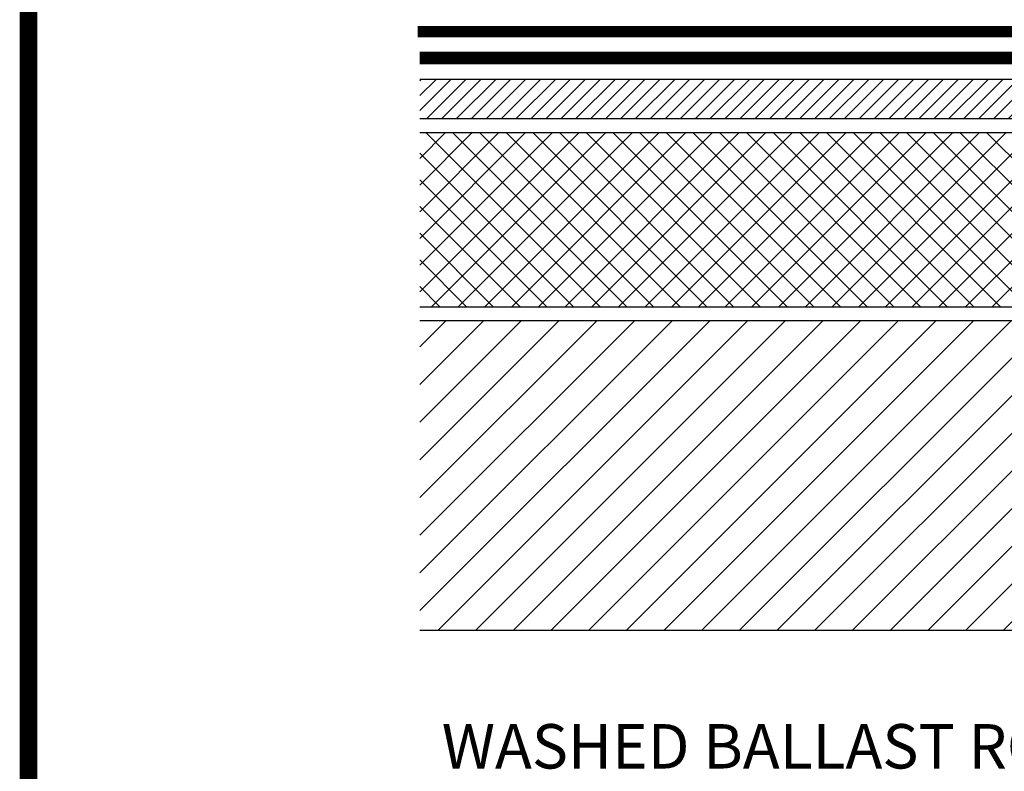
# Model space of a CAD drawing. Extents: x 6.3 to 17.3, y 9.5 to 18.
# Drawn here: x 6.6 to 8.8, y 12.3 to 14 of the extents above; entities that cross this region are included whole.
import ezdxf

# ---------------------------------------------------------------- set-up
doc = ezdxf.new("R2010")
doc.units = 0
doc.header["$MEASUREMENT"] = 0
doc.linetypes.add('PL5', pattern=[0.375002, 0.046875, -0.070313, 0.117188, -0.070313, 0.070313])
for name, color, linetype in [('INSULATION', 140, 'CONTINUOUS'), ('MEMBRANE', 7, 'CONTINUOUS'), ('SUBSTRATE', 54, 'CONTINUOUS'), ('TEXT', 1, 'CONTINUOUS'), ('TITLE', 144, 'CONTINUOUS')]:
    doc.layers.add(name, color=color, linetype=linetype)
doc.styles.add('FIBERTITE', font='lucon.TTF', dxfattribs={"width": 0.75})

msp = doc.modelspace()

# ---------------------------------------------------------------- hatches: boundary and pattern name
at = {"layer": 'INSULATION'}
h = msp.add_hatch(dxfattribs=at)
h.set_pattern_fill('ANSI31', color=140, scale=0.19, style=0)
h.set_pattern_definition([(45, (0.43314, 0.884955), (-0.016793786, 0.016793786), [])])
h.paths.add_polyline_path([(10.2842, 13.8592), (7.4593, 13.8592), (7.4593, 13.7712), (10.2842, 13.7712)])
h.paths.add_polyline_path([(13.1087, 13.8592), (10.371, 13.8592), (10.371, 13.7712), (13.1087, 13.7712)])
h = msp.add_hatch(dxfattribs=at)
h.set_pattern_fill('NET', color=140, scale=0.34, angle=45, style=0)
h.set_pattern_definition([(45, (0.43314, 0.884955), (-0.03005204, 0.03005204), []), (135, (0.43314, 0.884955), (-0.03005204, -0.03005204), [])])
h.paths.add_polyline_path([(13.1087, 13.7385), (10.371, 13.7385), (10.371, 13.3472), (13.1088, 13.3472)])
h.paths.add_polyline_path([(10.2842, 13.7385), (7.4593, 13.7385), (7.4593, 13.3472), (10.2843, 13.3472)])
at = {"layer": 'SUBSTRATE'}
h = msp.add_hatch(dxfattribs=at)
h.set_pattern_fill('ANSI31', color=256, scale=0.48, style=0)
h.set_pattern_definition([(45, (0.43314, 0.884955), (-0.0424264, 0.0424264), [])])
h.paths.add_polyline_path([(10.2843, 13.3158), (7.4593, 13.3158), (7.4593, 12.6192), (10.2843, 12.6192)])
h.paths.add_polyline_path([(13.1088, 13.3158), (10.371, 13.3158), (10.3711, 12.6192), (13.1088, 12.6192)])

# ---------------------------------------------------------------- linework, layer by layer
at = {"layer": 'INSULATION', "color": 140, "flags": 128}
for points in [[(10.2842, 13.8592), (7.4593, 13.8592)], [(7.4593, 13.7712), (10.2842, 13.7712)], [(10.2842, 13.7385), (7.4593, 13.7385)], [(7.4593, 13.3472), (10.2843, 13.3472)]]:
    msp.add_lwpolyline(points, dxfattribs=at)
at = {"layer": 'MEMBRANE', "linetype": 'PL5', "const_width": 0.0256}
msp.add_lwpolyline([(10.2819, 13.9663), (7.4543, 13.9663)], dxfattribs=at)
at = {"layer": 'MEMBRANE', "const_width": 0.0282}
msp.add_lwpolyline([(10.2842, 13.9075), (7.4593, 13.9075)], dxfattribs=at)
at = {"layer": 'SUBSTRATE', "linetype": 'Continuous'}
msp.add_line((10.2843, 13.3158), (7.4593, 13.3158), dxfattribs=at)
at = {"layer": 'SUBSTRATE', "linetype": 'Continuous', "flags": 128}
msp.add_lwpolyline([(7.4593, 12.6192), (10.2843, 12.6192)], dxfattribs=at)
at = {"layer": 'TITLE', "linetype": 'Continuous', "const_width": 0.04}
msp.add_lwpolyline([(17.0788, 17.2636), (17.0788, 9.9129, -0.414214), (16.8788, 9.7129), (6.7788, 9.7129, -0.414214), (6.5788, 9.9129), (6.5788, 17.2636, -0.414214), (6.7788, 17.4636), (16.8788, 17.4636, -0.414214)], format="xyb", close=True, dxfattribs=at)

# ---------------------------------------------------------------- texts
at = {"layer": 'TEXT', "linetype": 'Continuous', "insert": (7.509, 12.4074), "char_height": 0.1, "width": 2.388206, "attachment_point": 1, "style": 'FIBERTITE'}
msp.add_mtext('WASHED BALLAST ROCK', dxfattribs=at)

doc.saveas('drawing.dxf')
